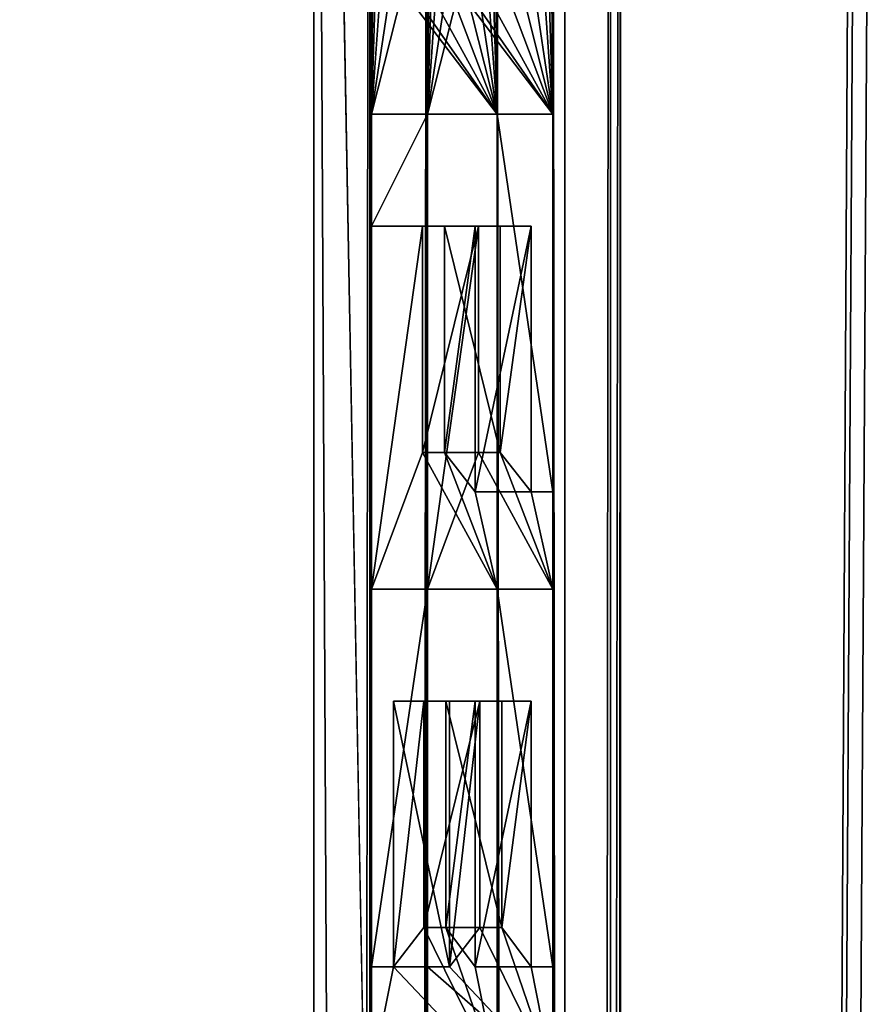
# Model space of a CAD drawing. Extents: x 811 to 6769, y 360 to 6805.
# Drawn here: x 2018 to 2048, y 6591 to 6625 of the extents above; entities that cross this region are included whole.
import ezdxf

# ---------------------------------------------------------------- set-up
doc = ezdxf.new("R2010")
doc.units = 0
doc.header["$LTSCALE"] = 25.4
doc.layers.get('0').update_dxf_attribs({"color": 13, "linetype": 'CONTINUOUS'})

# ---------------------------------------------------------------- blocks, each defined once
blk = doc.blocks.new('GROUP_25')
at = {"color": 7}
mesh = blk.add_polyface(dxfattribs=at)
corners = [(8.595, 559.881), (8.857, 29.75), (8.595, 40.119), (8.857, 570.25), (10.468, 578.928), (10.468, 21.072), (14.132, 585.202), (14.132, 14.798), (20.123, 10.962), (20.123, 589.038), (28.411, 590.725), (28.411, 9.275), (38.314, 9), (38.314, 591), (1871.686, 9), (1871.686, 591), (1881.589, 9.275), (1881.589, 590.725), (1889.877, 589.038), (1889.877, 10.962), (1895.868, 585.202), (1895.868, 14.798), (1899.532, 578.928), (1899.532, 21.072), (1901.143, 570.25), (1901.143, 29.75), (1901.405, 40.119), (1901.405, 559.881)]
mesh.append_faces([[corners[k] for k in face] for face in [(0, 1, 2), (26, 24, 27)]], dxfattribs={"vtx0": -1, "color": 7})
mesh.append_faces([[corners[k] for k in face] for face in [(1, 4, 5), (5, 6, 7), (7, 6, 8), (8, 10, 11), (11, 10, 12), (12, 13, 14), (14, 15, 16), (16, 18, 19), (19, 20, 21), (21, 22, 23), (23, 24, 25), (25, 24, 26)]], dxfattribs={"vtx0": -1, "vtx1": -1, "color": 7})
mesh.append_faces([[corners[k] for k in face] for face in [(1, 0, 3), (1, 3, 4), (5, 4, 6), (8, 6, 9), (8, 9, 10), (12, 10, 13), (14, 13, 15), (16, 15, 17), (16, 17, 18), (19, 18, 20), (21, 20, 22), (23, 22, 24)]], dxfattribs={"vtx0": -1, "vtx2": -1, "color": 7})
mesh = blk.add_polyface(dxfattribs=at)
corners = [(8.595, 40.119, 18), (8.857, 570.25, 18), (8.595, 559.881, 18), (8.857, 29.75, 18), (10.468, 21.072, 18), (10.468, 578.928, 18), (14.132, 14.798, 18), (14.132, 585.202, 18), (20.123, 589.038, 18), (20.123, 10.962, 18), (28.411, 590.725, 18), (28.411, 9.275, 18), (38.314, 9, 18), (38.314, 591, 18), (1871.686, 591, 18), (1871.686, 9, 18), (1881.589, 590.725, 18), (1881.589, 9.275, 18), (1889.877, 10.962, 18), (1889.877, 589.038, 18), (1895.868, 585.202, 18), (1895.868, 14.798, 18), (1899.532, 21.072, 18), (1899.532, 578.928, 18), (1901.143, 29.75, 18), (1901.143, 570.25, 18), (1901.405, 40.119, 18), (1901.405, 559.881, 18)]
mesh.append_faces([[corners[k] for k in face] for face in [(0, 1, 2), (25, 26, 27)]], dxfattribs={"vtx0": -1, "color": 7})
mesh.append_faces([[corners[k] for k in face] for face in [(1, 4, 5), (5, 6, 7), (7, 6, 8), (8, 9, 10), (10, 12, 13), (13, 12, 14), (14, 15, 16), (16, 18, 19), (19, 18, 20), (20, 22, 23), (23, 24, 25)]], dxfattribs={"vtx0": -1, "vtx1": -1, "color": 7})
mesh.append_faces([[corners[k] for k in face] for face in [(1, 0, 3), (1, 3, 4), (5, 4, 6), (8, 6, 9), (10, 9, 11), (10, 11, 12), (14, 12, 15), (16, 15, 17), (16, 17, 18), (20, 18, 21), (20, 21, 22), (23, 22, 24), (25, 24, 26)]], dxfattribs={"vtx0": -1, "vtx2": -1, "color": 7})
blk = doc.blocks.new('GROUP_1')
at = {"color": 0}
for p, q in [((0, 17.279, 68.301), (1880, 17.279, 68.301)), ((0, 17.279, 68.301), (1880, 17.279, 68.301)), ((1880, 15.327, 66.739), (0, 15.327, 66.739)), ((0, 15.327, 68.739), (1880, 15.327, 68.739)), ((0, 15.327, 68.739), (1880, 15.327, 68.739)), ((1880, 15.327, 66.739), (0, 15.327, 66.739)), ((0, 15.327, 68.739), (1880, 15.327, 68.739)), ((0, 15.327, 68.739), (1880, 15.327, 68.739)), ((116.297, 14.917, 57.78), (103.121, 14.917, 57.78)), ((103.121, 14.917, 57.78), (103.121, 10.538, 38.263)), ((103.121, 12.966, 58.22), (103.121, 14.917, 57.78)), ((116.297, 14.917, 57.78), (103.121, 14.917, 57.78)), ((103.121, 14.917, 57.78), (103.121, 10.538, 38.263)), ((103.121, 12.966, 58.22), (103.121, 14.917, 57.78)), ((116.297, 14.155, 54.381), (116.297, 14.917, 57.78)), ((116.297, 12.966, 58.22), (116.297, 14.917, 57.78)), ((116.297, 14.155, 54.381), (116.297, 14.917, 57.78)), ((116.297, 12.966, 58.22), (116.297, 14.917, 57.78)), ((132.868, 14.917, 57.78), (119.692, 14.917, 57.78)), ((119.692, 14.917, 57.78), (119.692, 10.538, 38.263)), ((119.692, 14.917, 57.78), (119.692, 10.538, 38.263)), ((119.692, 12.966, 58.22), (119.692, 14.917, 57.78)), ((119.692, 12.966, 58.22), (119.692, 14.917, 57.78)), ((132.868, 14.917, 57.78), (119.692, 14.917, 57.78)), ((132.868, 14.155, 54.381), (132.868, 14.917, 57.78)), ((132.868, 12.966, 58.22), (132.868, 14.917, 57.78)), ((132.868, 14.155, 54.381), (132.868, 14.917, 57.78)), ((132.868, 12.966, 58.22), (132.868, 14.917, 57.78)), ((107.026, 13.078, 49.584), (107.026, 14.155, 54.381)), ((107.026, 14.155, 54.381), (116.297, 14.155, 54.381)), ((107.026, 12.204, 54.821), (107.026, 14.155, 54.381)), ((107.026, 13.078, 49.584), (107.026, 14.155, 54.381)), ((107.026, 14.155, 54.381), (116.297, 14.155, 54.381)), ((107.026, 12.204, 54.821), (107.026, 14.155, 54.381)), ((116.297, 12.204, 54.821), (116.297, 14.155, 54.381)), ((116.297, 12.204, 54.821), (116.297, 14.155, 54.381)), ((123.597, 13.127, 49.803), (123.597, 14.155, 54.381)), ((123.597, 14.155, 54.381), (132.868, 14.155, 54.381)), ((123.597, 14.155, 54.381), (132.868, 14.155, 54.381)), ((123.597, 12.204, 54.821), (123.597, 14.155, 54.381)), ((123.597, 12.204, 54.821), (123.597, 14.155, 54.381)), ((123.597, 13.127, 49.803), (123.597, 14.155, 54.381)), ((132.868, 12.204, 54.821), (132.868, 14.155, 54.381)), ((132.868, 12.204, 54.821), (132.868, 14.155, 54.381)), ((114.921, 13.078, 49.584), (107.026, 13.078, 49.584)), ((107.026, 11.127, 50.024), (107.026, 13.078, 49.584)), ((114.921, 13.078, 49.584), (107.026, 13.078, 49.584)), ((107.026, 11.127, 50.024), (107.026, 13.078, 49.584)), ((114.921, 12.316, 46.185), (114.921, 13.078, 49.584)), ((114.921, 11.127, 50.024), (114.921, 13.078, 49.584)), ((114.921, 11.127, 50.024), (114.921, 13.078, 49.584)), ((114.921, 12.316, 46.185), (114.921, 13.078, 49.584)), ((131.491, 13.127, 49.803), (123.597, 13.127, 49.803)), ((123.597, 11.176, 50.243), (123.597, 13.127, 49.803)), ((131.491, 13.127, 49.803), (123.597, 13.127, 49.803)), ((123.597, 11.176, 50.243), (123.597, 13.127, 49.803)), ((131.491, 12.365, 46.404), (131.491, 13.127, 49.803)), ((131.491, 11.176, 50.243), (131.491, 13.127, 49.803)), ((131.491, 12.365, 46.404), (131.491, 13.127, 49.803)), ((131.491, 11.176, 50.243), (131.491, 13.127, 49.803)), ((103.121, 12.966, 58.22), (116.297, 12.966, 58.22)), ((103.121, 8.587, 38.703), (103.121, 12.966, 58.22)), ((103.121, 8.587, 38.703), (103.121, 12.966, 58.22)), ((103.121, 12.966, 58.22), (116.297, 12.966, 58.22)), ((116.297, 12.966, 58.22), (116.297, 12.204, 54.821)), ((116.297, 12.966, 58.22), (116.297, 12.204, 54.821)), ((119.692, 8.587, 38.703), (119.692, 12.966, 58.22)), ((119.692, 12.966, 58.22), (132.868, 12.966, 58.22)), ((119.692, 8.587, 38.703), (119.692, 12.966, 58.22)), ((119.692, 12.966, 58.22), (132.868, 12.966, 58.22)), ((132.868, 12.966, 58.22), (132.868, 12.204, 54.821)), ((132.868, 12.966, 58.22), (132.868, 12.204, 54.821)), ((107.026, 10.538, 38.263), (107.026, 12.316, 46.185)), ((107.026, 12.316, 46.185), (114.921, 12.316, 46.185)), ((107.026, 10.364, 46.625), (107.026, 12.316, 46.185)), ((107.026, 10.538, 38.263), (107.026, 12.316, 46.185)), ((107.026, 12.316, 46.185), (114.921, 12.316, 46.185)), ((107.026, 10.364, 46.625), (107.026, 12.316, 46.185)), ((107.026, 12.204, 54.821), (107.026, 11.127, 50.024)), ((116.297, 12.204, 54.821), (107.026, 12.204, 54.821)), ((116.297, 12.204, 54.821), (107.026, 12.204, 54.821)), ((107.026, 12.204, 54.821), (107.026, 11.127, 50.024)), ((114.921, 10.364, 46.625), (114.921, 12.316, 46.185)), ((114.921, 10.364, 46.625), (114.921, 12.316, 46.185)), ((123.597, 11.301, 41.662), (123.597, 12.365, 46.404)), ((123.597, 12.365, 46.404), (131.491, 12.365, 46.404)), ((123.597, 10.414, 46.844), (123.597, 12.365, 46.404)), ((123.597, 11.301, 41.662), (123.597, 12.365, 46.404)), ((123.597, 12.365, 46.404), (131.491, 12.365, 46.404)), ((123.597, 10.414, 46.844), (123.597, 12.365, 46.404)), ((132.868, 12.204, 54.821), (123.597, 12.204, 54.821)), ((123.597, 12.204, 54.821), (123.597, 11.176, 50.243)), ((132.868, 12.204, 54.821), (123.597, 12.204, 54.821)), ((123.597, 12.204, 54.821), (123.597, 11.176, 50.243)), ((131.491, 10.414, 46.844), (131.491, 12.365, 46.404)), ((131.491, 10.414, 46.844), (131.491, 12.365, 46.404)), ((107.026, 11.127, 50.024), (114.921, 11.127, 50.024)), ((107.026, 11.127, 50.024), (114.921, 11.127, 50.024)), ((114.921, 11.127, 50.024), (114.921, 10.364, 46.625)), ((114.921, 11.127, 50.024), (114.921, 10.364, 46.625)), ((132.868, 11.301, 41.662), (123.597, 11.301, 41.662)), ((123.597, 9.35, 42.102), (123.597, 11.301, 41.662)), ((132.868, 11.301, 41.662), (123.597, 11.301, 41.662)), ((123.597, 9.35, 42.102), (123.597, 11.301, 41.662)), ((123.597, 11.176, 50.243), (131.491, 11.176, 50.243)), ((123.597, 11.176, 50.243), (131.491, 11.176, 50.243)), ((131.491, 11.176, 50.243), (131.491, 10.414, 46.844)), ((131.491, 11.176, 50.243), (131.491, 10.414, 46.844)), ((132.868, 10.538, 38.263), (132.868, 11.301, 41.662)), ((132.868, 9.35, 42.102), (132.868, 11.301, 41.662)), ((132.868, 9.35, 42.102), (132.868, 11.301, 41.662)), ((132.868, 10.538, 38.263), (132.868, 11.301, 41.662)), ((103.121, 10.538, 38.263), (107.026, 10.538, 38.263)), ((103.121, 10.538, 38.263), (107.026, 10.538, 38.263)), ((103.121, 8.587, 38.703), (103.121, 10.538, 38.263)), ((103.121, 8.587, 38.703), (103.121, 10.538, 38.263)), ((107.026, 8.587, 38.703), (107.026, 10.538, 38.263)), ((107.026, 8.587, 38.703), (107.026, 10.538, 38.263)), ((107.026, 10.364, 46.625), (107.026, 8.587, 38.703)), ((114.921, 10.364, 46.625), (107.026, 10.364, 46.625)), ((107.026, 10.364, 46.625), (107.026, 8.587, 38.703)), ((114.921, 10.364, 46.625), (107.026, 10.364, 46.625)), ((119.692, 10.538, 38.263), (132.868, 10.538, 38.263)), ((119.692, 8.587, 38.703), (119.692, 10.538, 38.263)), ((119.692, 10.538, 38.263), (132.868, 10.538, 38.263)), ((119.692, 8.587, 38.703), (119.692, 10.538, 38.263)), ((123.597, 10.414, 46.844), (123.597, 9.35, 42.102)), ((131.491, 10.414, 46.844), (123.597, 10.414, 46.844)), ((131.491, 10.414, 46.844), (123.597, 10.414, 46.844)), ((123.597, 10.414, 46.844), (123.597, 9.35, 42.102)), ((132.868, 8.587, 38.703), (132.868, 10.538, 38.263)), ((132.868, 8.587, 38.703), (132.868, 10.538, 38.263)), ((123.597, 9.35, 42.102), (132.868, 9.35, 42.102)), ((123.597, 9.35, 42.102), (132.868, 9.35, 42.102)), ((132.868, 9.35, 42.102), (132.868, 8.587, 38.703)), ((132.868, 9.35, 42.102), (132.868, 8.587, 38.703)), ((1838.431, 8.52, 29.272), (41.569, 8.52, 29.272)), ((1838.431, 8.52, 29.272), (41.569, 8.52, 29.272)), ((107.026, 8.587, 38.703), (103.121, 8.587, 38.703)), ((107.026, 8.587, 38.703), (103.121, 8.587, 38.703)), ((132.868, 8.587, 38.703), (119.692, 8.587, 38.703)), ((132.868, 8.587, 38.703), (119.692, 8.587, 38.703)), ((1838.431, 6.569, 29.71), (41.569, 6.569, 29.71)), ((1838.431, 6.569, 29.71), (41.569, 6.569, 29.71))]:
    blk.add_line(p, q, dxfattribs=at)
mesh = blk.add_polyface(dxfattribs=at)
corners = [(0, 15.327, 68.739), (74.205, 25.497, 68.739), (0, 45.327, 68.739), (75.499, 25.327, 68.739), (1880, 15.327, 68.739), (72.999, 25.997, 68.739), (71.964, 26.792, 68.739), (71.169, 27.827, 68.739), (70.67, 29.033, 68.739), (70.499, 30.327, 68.739), (76.793, 25.497, 68.739), (77.999, 25.997, 68.739), (79.035, 26.792, 68.739), (79.829, 27.827, 68.739), (505.499, 25.327, 68.739), (80.329, 29.033, 68.739), (80.499, 30.327, 68.739), (504.205, 25.497, 68.739), (502.999, 25.997, 68.739), (501.964, 26.792, 68.739), (501.169, 27.827, 68.739), (500.67, 29.033, 68.739), (500.499, 30.327, 68.739), (506.793, 25.497, 68.739), (507.999, 25.997, 68.739), (509.035, 26.792, 68.739), (509.829, 27.827, 68.739), (510.329, 29.033, 68.739), (935.499, 25.327, 68.739), (510.499, 30.327, 68.739), (934.205, 25.497, 68.739), (932.999, 25.997, 68.739), (931.964, 26.792, 68.739), (931.169, 27.827, 68.739), (930.67, 29.033, 68.739), (930.499, 30.327, 68.739), (936.793, 25.497, 68.739), (937.999, 25.997, 68.739), (939.035, 26.792, 68.739), (939.829, 27.827, 68.739), (940.329, 29.033, 68.739), (940.499, 30.327, 68.739), (1365.499, 25.327, 68.739), (1364.205, 25.497, 68.739), (1362.999, 25.997, 68.739), (1361.964, 26.792, 68.739), (1361.169, 27.827, 68.739), (1360.67, 29.033, 68.739), (1360.499, 30.327, 68.739), (1366.793, 25.497, 68.739), (1367.999, 25.997, 68.739), (1369.035, 26.792, 68.739), (1369.829, 27.827, 68.739), (1370.329, 29.033, 68.739), (1370.499, 30.327, 68.739), (1795.499, 25.327, 68.739), (1794.205, 25.497, 68.739), (1792.999, 25.997, 68.739), (1791.964, 26.792, 68.739), (1791.169, 27.827, 68.739), (1790.67, 29.033, 68.739), (1790.499, 30.327, 68.739), (1796.793, 25.497, 68.739), (1797.999, 25.997, 68.739), (1799.035, 26.792, 68.739), (1799.829, 27.827, 68.739), (1800.329, 29.033, 68.739), (1800.499, 30.327, 68.739), (75.499, 35.327, 68.739), (1880, 45.327, 68.739), (74.205, 35.157, 68.739), (72.999, 34.657, 68.739), (71.964, 33.863, 68.739), (71.169, 32.827, 68.739), (70.67, 31.621, 68.739), (76.793, 35.157, 68.739), (77.999, 34.657, 68.739), (79.035, 33.863, 68.739), (79.829, 32.827, 68.739), (505.499, 35.327, 68.739), (80.329, 31.621, 68.739), (504.205, 35.157, 68.739), (502.999, 34.657, 68.739), (501.964, 33.863, 68.739), (501.169, 32.827, 68.739), (500.67, 31.621, 68.739), (506.793, 35.157, 68.739), (507.999, 34.657, 68.739), (509.035, 33.863, 68.739), (509.829, 32.827, 68.739), (510.329, 31.621, 68.739), (935.499, 35.327, 68.739), (934.205, 35.157, 68.739), (932.999, 34.657, 68.739), (931.964, 33.863, 68.739), (931.169, 32.827, 68.739), (930.67, 31.621, 68.739), (936.793, 35.157, 68.739), (937.999, 34.657, 68.739), (939.035, 33.863, 68.739), (939.829, 32.827, 68.739), (940.329, 31.621, 68.739), (1365.499, 35.327, 68.739), (1364.205, 35.157, 68.739), (1362.999, 34.657, 68.739), (1361.964, 33.863, 68.739), (1361.169, 32.827, 68.739), (1360.67, 31.621, 68.739), (1366.793, 35.157, 68.739), (1367.999, 34.657, 68.739), (1369.035, 33.863, 68.739), (1369.829, 32.827, 68.739), (1370.329, 31.621, 68.739), (1795.499, 35.327, 68.739), (1794.205, 35.157, 68.739), (1792.999, 34.657, 68.739), (1791.964, 33.863, 68.739), (1791.169, 32.827, 68.739), (1790.67, 31.621, 68.739), (1796.793, 35.157, 68.739), (1797.999, 34.657, 68.739), (1799.035, 33.863, 68.739), (1799.829, 32.827, 68.739), (1800.329, 31.621, 68.739)]
mesh.append_faces([[corners[k] for k in face] for face in [(0, 1, 2), (1, 0, 3), (3, 4, 10), (10, 4, 11), (11, 4, 12), (12, 4, 13), (13, 14, 15), (15, 14, 16), (14, 4, 23), (23, 4, 24), (24, 4, 25), (25, 4, 26), (26, 4, 27), (27, 28, 29), (28, 4, 36), (36, 4, 37), (37, 4, 38), (38, 4, 39), (39, 4, 40), (40, 4, 41), (42, 4, 49), (49, 4, 50), (50, 4, 51), (51, 4, 52), (52, 4, 53), (53, 4, 54), (55, 4, 62), (62, 4, 63), (63, 4, 64), (64, 4, 65), (65, 4, 66), (66, 4, 67), (2, 68, 69), (68, 2, 70), (70, 2, 71), (71, 2, 72), (72, 2, 73), (73, 2, 74), (74, 2, 9), (79, 16, 81), (81, 16, 82), (82, 16, 83), (83, 16, 84), (84, 16, 85), (85, 16, 22), (91, 29, 92), (92, 29, 93), (93, 29, 94), (94, 29, 95), (95, 29, 96), (96, 29, 35), (102, 41, 103), (103, 41, 104), (104, 41, 105), (105, 41, 106), (106, 41, 107), (107, 41, 48), (113, 54, 114), (114, 54, 115), (115, 54, 116), (116, 54, 117), (117, 54, 118), (118, 54, 61), (69, 67, 4)]], dxfattribs={"vtx0": -1, "vtx1": -1, "color": 0})
mesh.append_faces([[corners[k] for k in face] for face in [(13, 4, 14), (27, 4, 28), (41, 4, 42), (54, 4, 55), (69, 78, 79), (69, 90, 91), (69, 41, 102), (69, 54, 113)]], dxfattribs={"vtx0": -1, "vtx1": -1, "vtx2": -1, "color": 0})
mesh.append_faces([[corners[k] for k in face] for face in [(3, 0, 4), (2, 1, 5), (2, 5, 6), (2, 6, 7), (2, 7, 8), (2, 8, 9), (16, 14, 17), (16, 17, 18), (16, 18, 19), (16, 19, 20), (16, 20, 21), (16, 21, 22), (29, 28, 30), (29, 30, 31), (29, 31, 32), (29, 32, 33), (29, 33, 34), (29, 34, 35), (41, 42, 43), (41, 43, 44), (41, 44, 45), (41, 45, 46), (41, 46, 47), (41, 47, 48), (54, 55, 56), (54, 56, 57), (54, 57, 58), (54, 58, 59), (54, 59, 60), (54, 60, 61), (69, 68, 75), (69, 75, 76), (69, 76, 77), (69, 77, 78), (79, 78, 80), (79, 80, 16), (69, 79, 86), (69, 86, 87), (69, 87, 88), (69, 88, 89), (69, 89, 90), (91, 90, 29), (69, 91, 97), (69, 97, 98), (69, 98, 99), (69, 99, 100), (69, 100, 101), (69, 101, 41), (69, 102, 108), (69, 108, 109), (69, 109, 110), (69, 110, 111), (69, 111, 112), (69, 112, 54), (69, 113, 119), (69, 119, 120), (69, 120, 121), (69, 121, 122), (69, 122, 123), (69, 123, 67)]], dxfattribs={"vtx0": -1, "vtx2": -1, "color": 0})
mesh = blk.add_polyface(dxfattribs=at)
corners = [(0, 16.928, 66.739), (1880, 15.327, 66.739), (0, 15.327, 66.739), (0, 43.327, 66.739), (1880, 43.327, 66.739), (1880, 16.928, 66.739)]
mesh.append_faces([[corners[k] for k in face] for face in [(0, 1, 2), (1, 4, 5)]], dxfattribs={"vtx0": -1, "color": 0})
mesh.append_faces([[corners[k] for k in face] for face in [(1, 0, 3), (1, 3, 4)]], dxfattribs={"vtx0": -1, "vtx2": -1, "color": 0})
mesh = blk.add_polyface(dxfattribs=at)
corners = [(52.472, 10.538, 38.263), (59.187, 10.538, 38.263), (63.71, 10.538, 38.263), (53.877, 12.285, 46.048), (52.472, 14.155, 54.381), (53.877, 12.998, 49.228), (56.152, 12.998, 49.228), (57.297, 13.038, 49.406), (58.203, 13.158, 49.94), (58.793, 13.343, 50.763), (58.99, 13.577, 51.804), (58.793, 13.81, 52.846), (58.203, 13.995, 53.668), (57.297, 14.115, 54.203), (56.152, 14.155, 54.381), (55.282, 12.285, 46.048), (107.026, 12.316, 46.185), (119.692, 10.538, 38.263), (107.026, 10.538, 38.263), (114.921, 12.316, 46.185), (107.026, 14.155, 54.381), (114.921, 13.078, 49.584), (107.026, 13.078, 49.584), (123.597, 14.155, 54.381), (131.491, 13.127, 49.803), (123.597, 13.127, 49.803), (94.692, 10.616, 38.613), (103.121, 10.538, 38.263), (93.288, 10.53, 38.227), (95.956, 10.76, 39.255), (97.08, 10.962, 40.154), (98.197, 11.279, 41.566), (98.794, 11.627, 43.115), (103.121, 14.917, 57.78), (99.047, 12.083, 45.15), (99.131, 12.728, 48.021), (99.047, 13.372, 50.893), (98.794, 13.829, 52.928), (98.197, 14.176, 54.477), (97.08, 14.493, 55.889), (95.956, 14.695, 56.788), (94.692, 14.839, 57.431), (93.288, 14.926, 57.816), (116.297, 14.917, 57.78), (119.692, 14.917, 57.78), (132.868, 14.917, 57.78), (144.526, 14.917, 57.78), (0, 16.928, 66.739), (1.537, 2.874, 4.112), (0, 1.951), (3.533, 3.757, 8.047), (5.967, 4.59, 11.758), (8.81, 5.363, 15.203), (12.03, 6.068, 18.343), (15.588, 6.696, 21.141), (19.446, 7.24, 23.565), (23.557, 7.693, 25.588), (27.876, 8.052, 27.186), (32.352, 8.311, 28.34), (36.934, 8.468, 29.038), (41.569, 8.52, 29.272), (48.567, 10.538, 38.263), (1838.431, 8.52, 29.272), (72.092, 10.53, 38.227), (48.567, 14.917, 57.78), (56.405, 14.917, 57.78), (72.092, 14.926, 57.816), (75.194, 14.926, 57.816), (90.185, 14.926, 57.816), (1878.463, 2.874, 4.112), (1880, 16.928, 66.739), (1880, 1.951), (1876.467, 3.757, 8.047), (1874.033, 4.59, 11.758), (1871.19, 5.363, 15.203), (1867.97, 6.068, 18.343), (1864.412, 6.696, 21.141), (1860.554, 7.24, 23.565), (1856.443, 7.693, 25.588), (1852.124, 8.052, 27.186), (1847.648, 8.311, 28.34), (1843.066, 8.468, 29.038), (151.83, 10.538, 38.263), (90.185, 10.53, 38.227), (75.194, 10.53, 38.227), (136.688, 10.538, 38.263), (140.593, 10.538, 38.263), (147.307, 10.538, 38.263), (147.363, 12.426, 46.678), (148.803, 12.592, 47.418), (149.976, 12.845, 48.542), (150.431, 13.001, 49.24), (150.756, 13.175, 50.016), (151.016, 13.577, 51.804), (150.906, 13.848, 53.016), (150.577, 14.098, 54.127), (150.028, 14.325, 55.14), (149.26, 14.53, 56.053), (148.306, 14.7, 56.809), (147.198, 14.821, 57.348), (145.939, 14.893, 57.672), (0, 17.279, 68.301), (1880, 17.279, 68.301), (90.185, 11.35, 41.882), (93.288, 11.342, 41.848), (93.728, 11.399, 42.099), (89.214, 11.504, 42.567), (94.243, 11.504, 42.567), (88.744, 11.669, 43.303), (94.717, 11.673, 43.324), (88.456, 11.882, 44.252), (95.015, 11.888, 44.28), (88.259, 12.728, 48.022), (95.173, 12.216, 45.743), (95.226, 12.728, 48.022), (88.456, 13.577, 51.804), (95.173, 13.244, 50.324), (95.015, 13.577, 51.804), (88.744, 13.792, 52.764), (94.717, 13.792, 52.764), (89.214, 13.958, 53.504), (94.243, 13.958, 53.504), (90.185, 14.109, 54.179), (93.739, 14.06, 53.96), (93.288, 14.117, 54.211), (76.599, 10.616, 38.613), (88.772, 10.616, 38.613), (87.502, 10.76, 39.255), (77.863, 10.76, 39.255), (78.987, 10.962, 40.154), (86.377, 10.962, 40.154), (80.104, 11.279, 41.566), (85.263, 11.278, 41.563), (84.677, 11.623, 43.101), (80.701, 11.627, 43.115), (84.435, 12.079, 45.133), (80.953, 12.083, 45.15), (84.354, 12.728, 48.021), (81.038, 12.728, 48.021), (80.953, 13.372, 50.893), (84.435, 13.376, 50.91), (80.701, 13.829, 52.928), (84.677, 13.832, 52.942), (80.104, 14.176, 54.477), (85.263, 14.177, 54.48), (78.987, 14.493, 55.889), (86.377, 14.493, 55.889), (77.863, 14.695, 56.788), (87.502, 14.695, 56.788), (76.599, 14.839, 57.431), (88.772, 14.839, 57.431), (72.092, 11.35, 41.882), (75.194, 11.342, 41.848), (75.635, 11.399, 42.099), (71.121, 11.504, 42.567), (76.15, 11.504, 42.567), (70.65, 11.669, 43.303), (76.624, 11.673, 43.324), (70.362, 11.882, 44.252), (76.922, 11.888, 44.28), (70.166, 12.728, 48.022), (77.08, 12.216, 45.743), (77.133, 12.728, 48.022), (70.362, 13.577, 51.804), (77.08, 13.244, 50.324), (76.922, 13.577, 51.804), (70.65, 13.792, 52.764), (76.624, 13.792, 52.764), (71.121, 13.958, 53.504), (76.15, 13.958, 53.504), (72.092, 14.109, 54.179), (75.646, 14.06, 53.96), (75.194, 14.117, 54.211), (132.868, 10.538, 38.263), (136.688, 14.917, 57.78), (132.868, 11.301, 41.662), (131.491, 12.365, 46.404), (123.597, 12.365, 46.404), (132.868, 14.155, 54.381), (116.297, 14.155, 54.381), (70.678, 10.616, 38.613), (69.409, 10.76, 39.255), (59.243, 12.426, 46.678), (68.283, 10.962, 40.154), (67.17, 11.278, 41.563), (66.584, 11.623, 43.101), (66.341, 12.079, 45.133), (66.261, 12.728, 48.021), (60.682, 12.592, 47.418), (61.855, 12.845, 48.542), (66.341, 13.376, 50.91), (62.31, 13.001, 49.24), (62.635, 13.175, 50.016), (62.895, 13.577, 51.804), (66.584, 13.832, 52.942), (62.785, 13.848, 53.016), (67.17, 14.177, 54.48), (62.456, 14.098, 54.127), (61.907, 14.325, 55.14), (68.283, 14.493, 55.889), (61.139, 14.53, 56.053), (69.409, 14.695, 56.788), (60.185, 14.7, 56.809), (70.678, 14.839, 57.431), (59.078, 14.821, 57.348), (57.818, 14.893, 57.672), (141.998, 12.285, 46.048), (140.593, 14.155, 54.381), (141.998, 12.998, 49.228), (144.273, 12.998, 49.228), (145.418, 13.038, 49.406), (146.324, 13.158, 49.94), (146.914, 13.343, 50.763), (147.111, 13.577, 51.804), (146.914, 13.81, 52.846), (146.324, 13.995, 53.668), (145.418, 14.115, 54.203), (144.273, 14.155, 54.381), (143.402, 12.285, 46.048), (123.597, 11.301, 41.662)]
mesh.append_faces([[corners[k] for k in face] for face in [(13, 4, 14), (20, 21, 22), (23, 24, 25), (47, 48, 49), (69, 70, 71), (70, 101, 102), (216, 207, 217), (177, 175, 219)]], dxfattribs={"vtx0": -1, "color": 0})
mesh.append_faces([[corners[k] for k in face] for face in [(3, 4, 5), (5, 4, 6), (6, 4, 7), (7, 4, 8), (8, 4, 9), (9, 4, 10), (10, 4, 11), (11, 4, 12), (12, 4, 13), (16, 17, 18), (26, 27, 28), (27, 32, 33), (33, 42, 43), (44, 42, 45), (48, 47, 50), (50, 47, 51), (51, 47, 52), (52, 47, 53), (53, 47, 54), (54, 47, 55), (55, 47, 56), (56, 47, 57), (57, 47, 58), (58, 47, 59), (59, 47, 60), (60, 61, 62), (61, 47, 64), (64, 47, 65), (82, 86, 87), (103, 28, 83), (28, 103, 104), (104, 103, 105), (105, 106, 107), (107, 108, 109), (109, 110, 111), (111, 112, 113), (113, 112, 114), (114, 115, 116), (116, 115, 117), (117, 118, 119), (119, 120, 121), (121, 122, 123), (123, 122, 124), (124, 68, 42), (125, 83, 84), (83, 125, 126), (126, 125, 127), (127, 129, 130), (130, 131, 132), (132, 131, 133), (133, 134, 135), (135, 136, 137), (137, 139, 140), (140, 141, 142), (142, 143, 144), (144, 145, 146), (146, 147, 148), (148, 149, 150), (150, 67, 68), (151, 84, 63), (84, 151, 152), (152, 151, 153), (153, 154, 155), (155, 156, 157), (157, 158, 159), (159, 160, 161), (161, 160, 162), (162, 163, 164), (164, 163, 165), (165, 166, 167), (167, 168, 169), (169, 170, 171), (171, 170, 172), (172, 66, 67), (173, 85, 17), (85, 173, 174), (176, 175, 177), (178, 24, 23), (174, 45, 46), (179, 21, 20), (63, 2, 180), (180, 2, 181), (181, 182, 183), (183, 182, 184), (184, 182, 185), (185, 182, 186), (186, 182, 187), (187, 189, 190), (190, 193, 194), (194, 195, 196), (196, 198, 199), (199, 200, 201), (201, 202, 203), (203, 205, 66), (206, 207, 208), (208, 207, 209), (209, 207, 210), (210, 207, 211), (211, 207, 212), (212, 207, 213), (213, 207, 214), (214, 207, 215), (215, 207, 216)]], dxfattribs={"vtx0": -1, "vtx1": -1, "color": 0})
mesh.append_faces([[corners[k] for k in face] for face in [(1, 0, 3), (43, 42, 44), (45, 42, 46), (60, 47, 61), (62, 61, 63), (65, 47, 66), (66, 47, 67), (67, 47, 68), (68, 47, 42), (70, 62, 82), (82, 62, 28), (28, 62, 63), (28, 63, 83), (83, 63, 84), (82, 28, 85), (85, 28, 27), (85, 18, 17), (70, 46, 42), (70, 42, 47), (174, 175, 176), (174, 24, 178), (44, 21, 179), (2, 63, 0), (86, 206, 87)]], dxfattribs={"vtx0": -1, "vtx1": -1, "vtx2": -1, "color": 0})
mesh.append_faces([[corners[k] for k in face] for face in [(0, 1, 2), (3, 0, 4), (17, 16, 19), (27, 26, 29), (27, 29, 30), (27, 30, 31), (27, 31, 32), (33, 32, 34), (33, 34, 35), (33, 35, 36), (33, 36, 37), (33, 37, 38), (33, 38, 39), (33, 39, 40), (33, 40, 41), (33, 41, 42), (63, 61, 0), (70, 69, 72), (70, 72, 73), (70, 73, 74), (70, 74, 75), (70, 75, 76), (70, 76, 77), (70, 77, 78), (70, 78, 79), (70, 79, 80), (70, 80, 81), (70, 81, 62), (85, 27, 18), (82, 85, 86), (70, 82, 88), (70, 88, 89), (70, 89, 90), (70, 90, 91), (70, 91, 92), (70, 92, 93), (70, 93, 94), (70, 94, 95), (70, 95, 96), (70, 96, 97), (70, 97, 98), (70, 98, 99), (70, 99, 100), (70, 100, 46), (70, 47, 101), (105, 103, 106), (107, 106, 108), (109, 108, 110), (111, 110, 112), (114, 112, 115), (117, 115, 118), (119, 118, 120), (121, 120, 122), (124, 122, 68), (127, 125, 128), (127, 128, 129), (130, 129, 131), (133, 131, 134), (135, 134, 136), (137, 136, 138), (137, 138, 139), (140, 139, 141), (142, 141, 143), (144, 143, 145), (146, 145, 147), (148, 147, 149), (150, 149, 67), (153, 151, 154), (155, 154, 156), (157, 156, 158), (159, 158, 160), (162, 160, 163), (165, 163, 166), (167, 166, 168), (169, 168, 170), (172, 170, 66), (174, 173, 175), (174, 176, 24), (174, 178, 45), (19, 44, 17), (44, 19, 21), (44, 179, 43), (181, 2, 182), (187, 182, 188), (187, 188, 189), (190, 189, 191), (190, 191, 192), (190, 192, 193), (194, 193, 195), (196, 195, 197), (196, 197, 198), (199, 198, 200), (201, 200, 202), (203, 202, 204), (203, 204, 205), (66, 205, 65), (206, 86, 207)]], dxfattribs={"vtx0": -1, "vtx2": -1, "color": 0})
mesh.append_faces([[corners[k] for k in face] for face in [(15, 1, 3), (218, 87, 206)]], dxfattribs={"vtx1": -1, "color": 0})
mesh = blk.add_polyface(dxfattribs=at)
corners = [(1880, 15.327, 68.739), (0, 17.279, 68.301), (0, 15.327, 68.739), (1880, 17.279, 68.301)]
mesh.append_faces([[corners[k] for k in face] for face in [(0, 1, 2), (1, 0, 3)]], dxfattribs={"vtx0": -1, "color": 0})
mesh = blk.add_polyface(dxfattribs=at)
corners = [(1880, 15.327, 66.739), (0, 15.327, 68.739), (0, 15.327, 66.739), (1880, 15.327, 68.739)]
mesh.append_faces([[corners[k] for k in face] for face in [(0, 1, 2), (1, 0, 3)]], dxfattribs={"vtx0": -1, "color": 0})
mesh = blk.add_polyface(dxfattribs=at)
corners = [(140.593, 8.587, 38.703), (141.998, 10.334, 46.487), (140.593, 12.204, 54.821), (147.307, 8.587, 38.703), (151.83, 8.587, 38.703), (143.402, 10.334, 46.487), (141.998, 11.047, 49.667), (144.273, 11.047, 49.667), (145.418, 11.087, 49.846), (146.324, 11.207, 50.38), (146.914, 11.392, 51.202), (147.111, 11.625, 52.244), (146.914, 11.859, 53.286), (146.324, 12.044, 54.108), (145.418, 12.164, 54.642), (144.273, 12.204, 54.821), (72.092, 8.579, 38.667), (52.472, 8.587, 38.703), (48.567, 8.587, 38.703), (63.71, 8.587, 38.703), (70.678, 8.665, 39.052), (59.187, 8.587, 38.703), (69.409, 8.809, 39.695), (59.243, 10.475, 47.118), (68.283, 9.011, 40.594), (67.17, 9.327, 42.002), (66.584, 9.672, 43.541), (66.341, 10.128, 45.573), (66.261, 10.777, 48.461), (60.682, 10.641, 47.858), (61.855, 10.893, 48.982), (66.341, 11.425, 51.35), (62.31, 11.05, 49.679), (62.635, 11.224, 50.455), (62.895, 11.625, 52.244), (66.584, 11.881, 53.382), (62.785, 11.897, 53.455), (67.17, 12.226, 54.92), (62.456, 12.147, 54.567), (61.907, 12.374, 55.58), (68.283, 12.542, 56.328), (61.139, 12.579, 56.493), (69.409, 12.744, 57.228), (60.185, 12.748, 57.248), (70.678, 12.888, 57.87), (59.078, 12.87, 57.788), (57.818, 12.942, 58.112), (72.092, 12.975, 58.256), (56.405, 12.966, 58.22), (119.692, 8.587, 38.703), (107.026, 10.364, 46.625), (107.026, 8.587, 38.703), (114.921, 10.364, 46.625), (119.692, 12.966, 58.22), (114.921, 11.127, 50.024), (116.297, 12.204, 54.821), (107.026, 12.204, 54.821), (116.297, 12.966, 58.22), (132.868, 8.587, 38.703), (136.688, 8.587, 38.703), (132.868, 9.35, 42.102), (136.688, 12.966, 58.22), (131.491, 10.414, 46.844), (123.597, 10.414, 46.844), (131.491, 11.176, 50.243), (132.868, 12.204, 54.821), (123.597, 12.204, 54.821), (132.868, 12.966, 58.22), (90.185, 8.579, 38.667), (76.599, 8.665, 39.052), (75.194, 8.579, 38.667), (88.772, 8.665, 39.052), (87.502, 8.809, 39.695), (77.863, 8.809, 39.695), (86.377, 9.011, 40.594), (78.987, 9.011, 40.594), (80.104, 9.328, 42.006), (85.263, 9.327, 42.002), (84.677, 9.672, 43.541), (80.701, 9.676, 43.554), (84.435, 10.128, 45.573), (80.953, 10.132, 45.59), (84.354, 10.777, 48.461), (81.038, 10.777, 48.461), (80.953, 11.421, 51.332), (84.435, 11.425, 51.35), (80.701, 11.878, 53.368), (84.677, 11.881, 53.382), (80.104, 12.225, 54.917), (85.263, 12.226, 54.92), (78.987, 12.542, 56.328), (86.377, 12.542, 56.328), (77.863, 12.744, 57.228), (87.502, 12.744, 57.228), (76.599, 12.888, 57.87), (88.772, 12.888, 57.87), (75.194, 12.975, 58.256), (90.185, 12.975, 58.256), (93.288, 8.579, 38.667), (90.185, 9.399, 42.322), (93.288, 9.391, 42.288), (93.728, 9.448, 42.538), (89.214, 9.552, 43.006), (94.243, 9.552, 43.006), (88.744, 9.718, 43.743), (94.717, 9.722, 43.764), (88.456, 9.931, 44.692), (95.015, 9.937, 44.72), (88.259, 10.777, 48.461), (95.173, 10.265, 46.183), (95.226, 10.777, 48.461), (95.173, 11.293, 50.764), (88.456, 11.625, 52.244), (95.015, 11.625, 52.244), (88.744, 11.841, 53.203), (94.717, 11.841, 53.203), (94.243, 12.007, 53.943), (89.214, 12.007, 53.943), (93.739, 12.109, 54.399), (90.185, 12.158, 54.619), (93.288, 12.165, 54.651), (93.288, 12.975, 58.256), (1880, 15.327, 68.739), (1878.463, 0.923, 4.55), (1880, 0, 0.438), (1876.467, 1.806, 8.485), (1874.033, 2.639, 12.196), (1871.19, 3.412, 15.641), (1867.97, 4.116, 18.781), (1864.412, 4.744, 21.579), (1860.554, 5.288, 24.003), (1856.443, 5.742, 26.026), (1852.124, 6.101, 27.624), (1847.648, 6.36, 28.778), (1843.066, 6.516, 29.476), (1838.431, 6.569, 29.71), (41.569, 6.569, 29.71), (103.121, 8.587, 38.703), (147.363, 10.475, 47.118), (148.803, 10.641, 47.858), (149.976, 10.893, 48.982), (150.431, 11.05, 49.679), (150.756, 11.224, 50.455), (151.016, 11.625, 52.244), (150.906, 11.897, 53.455), (150.577, 12.147, 54.567), (150.028, 12.374, 55.58), (149.26, 12.579, 56.493), (148.306, 12.748, 57.248), (147.198, 12.87, 57.788), (145.939, 12.942, 58.112), (144.526, 12.966, 58.22), (0, 15.327, 68.739), (1.537, 0.923, 4.55), (0, 0, 0.438), (3.533, 1.806, 8.485), (5.967, 2.639, 12.196), (8.81, 3.412, 15.641), (12.03, 4.116, 18.781), (15.588, 4.744, 21.579), (19.446, 5.288, 24.003), (23.557, 5.742, 26.026), (27.876, 6.101, 27.624), (32.352, 6.36, 28.778), (36.934, 6.516, 29.476), (48.567, 12.966, 58.22), (72.092, 9.399, 42.322), (75.194, 9.391, 42.288), (75.635, 9.448, 42.538), (71.121, 9.552, 43.006), (76.15, 9.552, 43.006), (70.65, 9.718, 43.743), (76.624, 9.722, 43.764), (70.362, 9.931, 44.692), (76.922, 9.937, 44.72), (70.166, 10.777, 48.461), (77.08, 10.265, 46.183), (77.133, 10.777, 48.461), (70.362, 11.625, 52.244), (77.08, 11.293, 50.764), (76.922, 11.625, 52.244), (76.624, 11.841, 53.203), (70.65, 11.841, 53.203), (71.121, 12.007, 53.943), (76.15, 12.007, 53.943), (72.092, 12.158, 54.619), (75.646, 12.109, 54.399), (75.194, 12.165, 54.651), (94.692, 8.665, 39.052), (95.956, 8.809, 39.695), (97.08, 9.011, 40.594), (98.197, 9.328, 42.006), (98.794, 9.676, 43.554), (103.121, 12.966, 58.22), (99.047, 10.132, 45.59), (99.131, 10.777, 48.461), (99.047, 11.421, 51.332), (98.794, 11.878, 53.368), (98.197, 12.225, 54.917), (97.08, 12.542, 56.328), (95.956, 12.744, 57.228), (94.692, 12.888, 57.87), (123.597, 11.176, 50.243), (107.026, 11.127, 50.024), (123.597, 9.35, 42.102), (57.297, 11.087, 49.846), (53.877, 11.047, 49.667), (56.152, 11.047, 49.667), (53.877, 10.334, 46.487), (52.472, 12.204, 54.821), (55.282, 10.334, 46.487), (58.203, 11.207, 50.38), (58.793, 11.392, 51.202), (58.99, 11.625, 52.244), (58.793, 11.859, 53.286), (58.203, 12.044, 54.108), (57.297, 12.164, 54.642), (56.152, 12.204, 54.821)]
mesh.append_faces([[corners[k] for k in face] for face in [(1, 3, 5), (2, 14, 15), (122, 123, 124), (153, 152, 154), (205, 206, 207), (208, 21, 210), (209, 216, 217)]], dxfattribs={"vtx0": -1, "color": 0})
mesh.append_faces([[corners[k] for k in face] for face in [(0, 1, 2), (3, 0, 4), (19, 22, 23), (23, 28, 29), (29, 28, 30), (30, 31, 32), (32, 31, 33), (33, 31, 34), (34, 35, 36), (36, 37, 38), (38, 37, 39), (39, 40, 41), (41, 42, 43), (43, 44, 45), (45, 44, 46), (46, 47, 48), (50, 49, 52), (52, 53, 54), (55, 53, 57), (58, 59, 60), (59, 58, 0), (62, 61, 64), (65, 61, 67), (69, 72, 73), (73, 74, 75), (75, 74, 76), (76, 78, 79), (79, 80, 81), (81, 82, 83), (83, 82, 84), (84, 85, 86), (86, 87, 88), (88, 89, 90), (90, 91, 92), (92, 93, 94), (94, 95, 96), (99, 101, 102), (102, 103, 104), (104, 105, 106), (106, 107, 108), (108, 111, 112), (112, 113, 114), (114, 116, 117), (117, 118, 119), (119, 120, 97), (123, 122, 125), (125, 122, 126), (126, 122, 127), (127, 122, 128), (128, 122, 129), (129, 122, 130), (130, 122, 131), (131, 122, 132), (132, 122, 133), (133, 122, 134), (134, 122, 135), (135, 122, 136), (137, 49, 51), (49, 0, 58), (4, 122, 138), (138, 122, 139), (139, 122, 140), (140, 122, 141), (141, 122, 142), (142, 122, 143), (143, 122, 144), (144, 122, 145), (145, 122, 146), (146, 122, 147), (147, 122, 148), (148, 122, 149), (149, 122, 150), (150, 122, 151), (151, 122, 61), (166, 168, 169), (169, 170, 171), (171, 172, 173), (173, 174, 175), (175, 177, 178), (178, 181, 182), (182, 181, 183), (183, 184, 185), (185, 187, 47), (188, 137, 189), (189, 137, 190), (190, 137, 191), (191, 137, 192), (192, 193, 194), (194, 193, 195), (195, 193, 196), (196, 193, 197), (197, 193, 198), (198, 193, 199), (199, 193, 200), (200, 193, 201), (201, 193, 121), (17, 208, 209)]], dxfattribs={"vtx0": -1, "vtx1": -1, "color": 0})
mesh.append_faces([[corners[k] for k in face] for face in [(1, 0, 3), (17, 16, 19), (54, 53, 55), (60, 61, 62), (64, 61, 65), (96, 97, 47), (136, 122, 4), (136, 4, 98), (136, 98, 16), (16, 98, 68), (16, 68, 70), (98, 4, 137), (137, 4, 0), (137, 0, 49), (61, 122, 121), (152, 136, 18), (18, 136, 16), (152, 48, 47), (152, 47, 97), (152, 97, 121), (121, 57, 53), (121, 67, 61), (208, 17, 21), (209, 206, 205)]], dxfattribs={"vtx0": -1, "vtx1": -1, "vtx2": -1, "color": 0})
mesh.append_faces([[corners[k] for k in face] for face in [(2, 1, 6), (2, 6, 7), (2, 7, 8), (2, 8, 9), (2, 9, 10), (2, 10, 11), (2, 11, 12), (2, 12, 13), (2, 13, 14), (16, 17, 18), (19, 16, 20), (17, 19, 21), (19, 20, 22), (23, 22, 24), (23, 24, 25), (23, 25, 26), (23, 26, 27), (23, 27, 28), (30, 28, 31), (34, 31, 35), (36, 35, 37), (39, 37, 40), (41, 40, 42), (43, 42, 44), (46, 44, 47), (49, 50, 51), (52, 49, 53), (54, 55, 56), (60, 59, 61), (60, 62, 63), (64, 65, 66), (68, 69, 70), (69, 68, 71), (69, 71, 72), (73, 72, 74), (76, 74, 77), (76, 77, 78), (79, 78, 80), (81, 80, 82), (84, 82, 85), (86, 85, 87), (88, 87, 89), (90, 89, 91), (92, 91, 93), (94, 93, 95), (96, 95, 97), (98, 99, 68), (99, 98, 100), (99, 100, 101), (102, 101, 103), (104, 103, 105), (106, 105, 107), (108, 107, 109), (108, 109, 110), (108, 110, 111), (112, 111, 113), (114, 113, 115), (114, 115, 116), (117, 116, 118), (119, 118, 120), (97, 120, 121), (121, 122, 152), (152, 153, 155), (152, 155, 156), (152, 156, 157), (152, 157, 158), (152, 158, 159), (152, 159, 160), (152, 160, 161), (152, 161, 162), (152, 162, 163), (152, 163, 164), (152, 164, 136), (152, 18, 165), (152, 165, 48), (70, 166, 16), (166, 70, 167), (166, 167, 168), (169, 168, 170), (171, 170, 172), (173, 172, 174), (175, 174, 176), (175, 176, 177), (178, 177, 179), (178, 179, 180), (178, 180, 181), (183, 181, 184), (185, 184, 186), (185, 186, 187), (47, 187, 96), (137, 188, 98), (192, 137, 193), (121, 193, 57), (121, 53, 67), (209, 208, 206), (209, 205, 211), (209, 211, 212), (209, 212, 213), (209, 213, 214), (209, 214, 215), (209, 215, 216)]], dxfattribs={"vtx0": -1, "vtx2": -1, "color": 0})
mesh.append_faces([[corners[k] for k in face] for face in [(66, 202, 64), (56, 203, 54), (63, 204, 60)]], dxfattribs={"vtx2": -1, "color": 0})
mesh = blk.add_polyface(dxfattribs=at)
corners = [(116.297, 14.917, 57.78), (103.121, 12.966, 58.22), (103.121, 14.917, 57.78), (116.297, 12.966, 58.22)]
mesh.append_faces([[corners[k] for k in face] for face in [(0, 1, 2), (1, 0, 3)]], dxfattribs={"vtx0": -1, "color": 0})
mesh = blk.add_polyface(dxfattribs=at)
corners = [(103.121, 10.538, 38.263), (103.121, 12.966, 58.22), (103.121, 8.587, 38.703), (103.121, 14.917, 57.78)]
mesh.append_faces([[corners[k] for k in face] for face in [(0, 1, 2), (1, 0, 3)]], dxfattribs={"vtx0": -1, "color": 0})
mesh = blk.add_polyface(dxfattribs=at)
corners = [(116.297, 12.966, 58.22), (116.297, 14.155, 54.381), (116.297, 12.204, 54.821), (116.297, 14.917, 57.78)]
mesh.append_faces([[corners[k] for k in face] for face in [(0, 1, 2), (1, 0, 3)]], dxfattribs={"vtx0": -1, "color": 0})
mesh = blk.add_polyface(dxfattribs=at)
corners = [(119.692, 10.538, 38.263), (119.692, 12.966, 58.22), (119.692, 8.587, 38.703), (119.692, 14.917, 57.78)]
mesh.append_faces([[corners[k] for k in face] for face in [(0, 1, 2), (1, 0, 3)]], dxfattribs={"vtx0": -1, "color": 0})
mesh = blk.add_polyface(dxfattribs=at)
corners = [(132.868, 14.917, 57.78), (119.692, 12.966, 58.22), (119.692, 14.917, 57.78), (132.868, 12.966, 58.22)]
mesh.append_faces([[corners[k] for k in face] for face in [(0, 1, 2), (1, 0, 3)]], dxfattribs={"vtx0": -1, "color": 0})
mesh = blk.add_polyface(dxfattribs=at)
corners = [(132.868, 12.966, 58.22), (132.868, 14.155, 54.381), (132.868, 12.204, 54.821), (132.868, 14.917, 57.78)]
mesh.append_faces([[corners[k] for k in face] for face in [(0, 1, 2), (1, 0, 3)]], dxfattribs={"vtx0": -1, "color": 0})
mesh = blk.add_polyface(dxfattribs=at)
corners = [(107.026, 12.204, 54.821), (107.026, 13.078, 49.584), (107.026, 11.127, 50.024), (107.026, 14.155, 54.381)]
mesh.append_faces([[corners[k] for k in face] for face in [(0, 1, 2), (1, 0, 3)]], dxfattribs={"vtx0": -1, "color": 0})
mesh = blk.add_polyface(dxfattribs=at)
corners = [(116.297, 12.204, 54.821), (107.026, 14.155, 54.381), (107.026, 12.204, 54.821), (116.297, 14.155, 54.381)]
mesh.append_faces([[corners[k] for k in face] for face in [(0, 1, 2), (1, 0, 3)]], dxfattribs={"vtx0": -1, "color": 0})
mesh = blk.add_polyface(dxfattribs=at)
corners = [(132.868, 12.204, 54.821), (123.597, 14.155, 54.381), (123.597, 12.204, 54.821), (132.868, 14.155, 54.381)]
mesh.append_faces([[corners[k] for k in face] for face in [(0, 1, 2), (1, 0, 3)]], dxfattribs={"vtx0": -1, "color": 0})
mesh = blk.add_polyface(dxfattribs=at)
corners = [(123.597, 12.204, 54.821), (123.597, 13.127, 49.803), (123.597, 11.176, 50.243), (123.597, 14.155, 54.381)]
mesh.append_faces([[corners[k] for k in face] for face in [(0, 1, 2), (1, 0, 3)]], dxfattribs={"vtx0": -1, "color": 0})
mesh = blk.add_polyface(dxfattribs=at)
corners = [(114.921, 13.078, 49.584), (107.026, 11.127, 50.024), (107.026, 13.078, 49.584), (114.921, 11.127, 50.024)]
mesh.append_faces([[corners[k] for k in face] for face in [(0, 1, 2), (1, 0, 3)]], dxfattribs={"vtx0": -1, "color": 0})
mesh = blk.add_polyface(dxfattribs=at)
corners = [(114.921, 11.127, 50.024), (114.921, 12.316, 46.185), (114.921, 10.364, 46.625), (114.921, 13.078, 49.584)]
mesh.append_faces([[corners[k] for k in face] for face in [(0, 1, 2), (1, 0, 3)]], dxfattribs={"vtx0": -1, "color": 0})
mesh = blk.add_polyface(dxfattribs=at)
corners = [(131.491, 13.127, 49.803), (123.597, 11.176, 50.243), (123.597, 13.127, 49.803), (131.491, 11.176, 50.243)]
mesh.append_faces([[corners[k] for k in face] for face in [(0, 1, 2), (1, 0, 3)]], dxfattribs={"vtx0": -1, "color": 0})
mesh = blk.add_polyface(dxfattribs=at)
corners = [(131.491, 11.176, 50.243), (131.491, 12.365, 46.404), (131.491, 10.414, 46.844), (131.491, 13.127, 49.803)]
mesh.append_faces([[corners[k] for k in face] for face in [(0, 1, 2), (1, 0, 3)]], dxfattribs={"vtx0": -1, "color": 0})
mesh = blk.add_polyface(dxfattribs=at)
corners = [(107.026, 10.364, 46.625), (107.026, 10.538, 38.263), (107.026, 8.587, 38.703), (107.026, 12.316, 46.185)]
mesh.append_faces([[corners[k] for k in face] for face in [(0, 1, 2), (1, 0, 3)]], dxfattribs={"vtx0": -1, "color": 0})
mesh = blk.add_polyface(dxfattribs=at)
corners = [(114.921, 10.364, 46.625), (107.026, 12.316, 46.185), (107.026, 10.364, 46.625), (114.921, 12.316, 46.185)]
mesh.append_faces([[corners[k] for k in face] for face in [(0, 1, 2), (1, 0, 3)]], dxfattribs={"vtx0": -1, "color": 0})
mesh = blk.add_polyface(dxfattribs=at)
corners = [(123.597, 10.414, 46.844), (123.597, 11.301, 41.662), (123.597, 9.35, 42.102), (123.597, 12.365, 46.404)]
mesh.append_faces([[corners[k] for k in face] for face in [(0, 1, 2), (1, 0, 3)]], dxfattribs={"vtx0": -1, "color": 0})
mesh = blk.add_polyface(dxfattribs=at)
corners = [(131.491, 10.414, 46.844), (123.597, 12.365, 46.404), (123.597, 10.414, 46.844), (131.491, 12.365, 46.404)]
mesh.append_faces([[corners[k] for k in face] for face in [(0, 1, 2), (1, 0, 3)]], dxfattribs={"vtx0": -1, "color": 0})
mesh = blk.add_polyface(dxfattribs=at)
corners = [(132.868, 11.301, 41.662), (123.597, 9.35, 42.102), (123.597, 11.301, 41.662), (132.868, 9.35, 42.102)]
mesh.append_faces([[corners[k] for k in face] for face in [(0, 1, 2), (1, 0, 3)]], dxfattribs={"vtx0": -1, "color": 0})
mesh = blk.add_polyface(dxfattribs=at)
corners = [(132.868, 9.35, 42.102), (132.868, 10.538, 38.263), (132.868, 8.587, 38.703), (132.868, 11.301, 41.662)]
mesh.append_faces([[corners[k] for k in face] for face in [(0, 1, 2), (1, 0, 3)]], dxfattribs={"vtx0": -1, "color": 0})
mesh = blk.add_polyface(dxfattribs=at)
corners = [(107.026, 8.587, 38.703), (103.121, 10.538, 38.263), (103.121, 8.587, 38.703), (107.026, 10.538, 38.263)]
mesh.append_faces([[corners[k] for k in face] for face in [(0, 1, 2), (1, 0, 3)]], dxfattribs={"vtx0": -1, "color": 0})
mesh = blk.add_polyface(dxfattribs=at)
corners = [(132.868, 8.587, 38.703), (119.692, 10.538, 38.263), (119.692, 8.587, 38.703), (132.868, 10.538, 38.263)]
mesh.append_faces([[corners[k] for k in face] for face in [(0, 1, 2), (1, 0, 3)]], dxfattribs={"vtx0": -1, "color": 0})
mesh = blk.add_polyface(dxfattribs=at)
corners = [(41.569, 8.52, 29.272), (1838.431, 6.569, 29.71), (41.569, 6.569, 29.71), (1838.431, 8.52, 29.272)]
mesh.append_faces([[corners[k] for k in face] for face in [(0, 1, 2), (1, 0, 3)]], dxfattribs={"vtx0": -1, "color": 0})
blk = doc.blocks.new('GROUP_5')
at = {"color": 0, "rotation": 270}
blk.add_blockref('GROUP_1', (154.673, 1910, 701.261), dxfattribs=at)
blk = doc.blocks.new('GROUP_12')
at = {"color": 0, "xscale": 1.047120418847683, "rotation": 89.99999999997827}
blk.add_blockref('GROUP_25', (669.842, 0, 770), dxfattribs=at)
at = {"color": 0}
blk.add_blockref('GROUP_5', (-0.158, 30.007), dxfattribs=at)

msp = doc.modelspace()

# ---------------------------------------------------------------- block references
at = {"color": 0}
msp.add_blockref('GROUP_12', (1867.366, 4785.013), dxfattribs=at)

doc.saveas('drawing.dxf')
